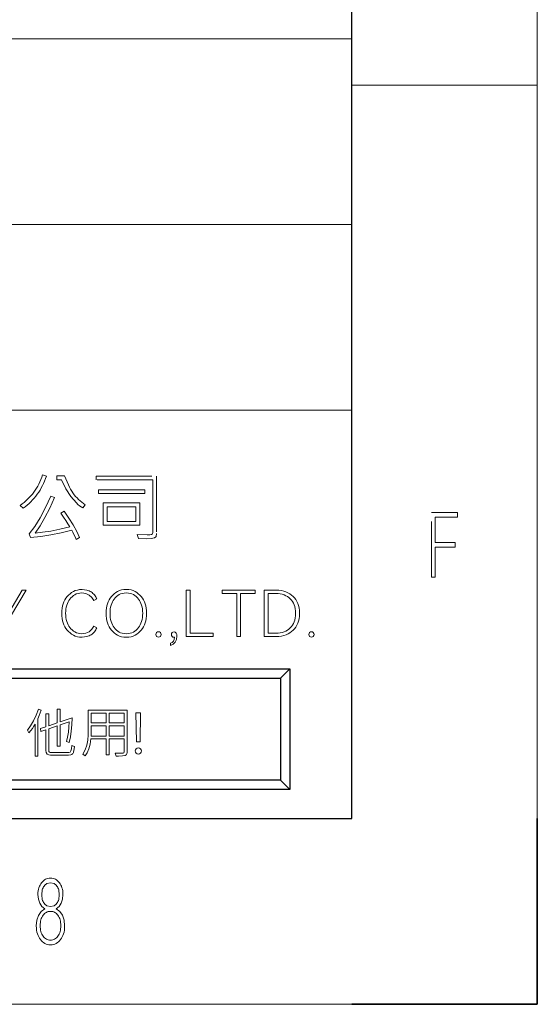
# Model space of a CAD drawing. Units: millimetres. Extents: x 0 to 420, y 0 to 297.
# Drawn here: x 392 to 420, y 0 to 53 of the extents above; entities that cross this region are included whole.
import ezdxf

# ---------------------------------------------------------------- set-up
doc = ezdxf.new("R2010")
doc.units = ezdxf.units.MM
doc.header["$MEASUREMENT"] = 0
doc.linetypes.add('DASHEDBIDOT', pattern=[12.4, 3, -3, 0.2, -3, 0.2, -3])
doc.layers.add('Layer0000', color=7, linetype='Continuous', lineweight=25)

# ---------------------------------------------------------------- blocks, each defined once
blk = doc.blocks.new('TableBlk5')
at = {"layer": 'Layer0000', "color": 7, "linetype": 'Continuous', "lineweight": 18}
for p, q in [((244, 51.999), (410, 51.999)), ((410, 51.999), (410, 31.999)), ((360, 41.999), (410, 41.999)), ((410, 31.999), (244, 31.999))]:
    blk.add_line(p, q, dxfattribs=at)
blk = doc.blocks.new('TableBlk6')
at = {"layer": 'Layer0000', "color": 7, "linetype": 'Continuous', "lineweight": 18}
for p, q in [((244.001, 31.999), (410.001, 31.999)), ((410.001, 31.999), (410.001, 9.999)), ((410.001, 9.999), (244.001, 9.999))]:
    blk.add_line(p, q, dxfattribs=at)
blk = doc.blocks.new('DrawingBlockBlk2')
at = {"layer": 'Layer0000', "color": 7, "linetype": 'DASHEDBIDOT', "lineweight": 18}
for p, q in [((393.127, 28.018), (393.184, 28.137)), ((393.184, 28.137), (393.237, 28.259)), ((393.237, 28.259), (393.285, 28.385)), ((393.285, 28.385), (393.329, 28.515)), ((393.329, 28.515), (393.535, 28.444)), ((393.44, 28.181), (393.385, 28.055)), ((393.49, 28.311), (393.44, 28.181)), ((393.535, 28.444), (393.49, 28.311)), ((394.093, 28.254), (394.093, 28.468)), ((394.093, 28.468), (394.519, 28.468)), ((394.357, 28.254), (394.093, 28.254)), ((394.587, 27.76), (394.357, 28.254)), ((394.519, 28.468), (394.719, 27.968)), ((396.225, 28.246), (396.225, 28.448)), ((396.225, 28.448), (399.476, 28.448)), ((399.266, 28.246), (396.225, 28.246)), ((399.266, 25.414), (399.266, 28.246)), ((399.476, 28.448), (399.476, 25.358)), ((392.781, 27.477), (392.859, 27.578)), ((392.859, 27.578), (392.932, 27.682)), ((392.932, 27.682), (393.001, 27.791)), ((393.001, 27.791), (393.066, 27.902)), ((393.124, 27.582), (393.047, 27.473)), ((393.066, 27.902), (393.127, 28.018)), ((393.196, 27.696), (393.124, 27.582)), ((393.263, 27.812), (393.196, 27.696)), ((393.326, 27.932), (393.263, 27.812)), ((393.385, 28.055), (393.326, 27.932)), ((394.853, 27.342), (394.587, 27.76)), ((394.719, 27.968), (394.776, 27.855)), ((394.776, 27.855), (394.837, 27.745)), ((394.837, 27.745), (394.902, 27.641)), ((394.902, 27.641), (394.969, 27.541)), ((396.344, 27.514), (396.348, 27.713)), ((396.348, 27.713), (398.848, 27.713)), ((398.848, 27.713), (398.848, 27.514)), ((392.331, 27.027), (392.43, 27.11)), ((392.43, 27.11), (392.524, 27.196)), ((392.524, 27.196), (392.614, 27.286)), ((392.699, 27.067), (392.6, 26.974)), ((392.614, 27.286), (392.699, 27.38)), ((392.699, 27.38), (392.781, 27.477)), ((392.792, 27.163), (392.699, 27.067)), ((392.882, 27.263), (392.792, 27.163)), ((392.967, 27.366), (392.882, 27.263)), ((393.047, 27.473), (392.967, 27.366)), ((393.491, 26.751), (393.769, 27.374)), ((393.97, 27.287), (393.717, 26.723)), ((393.769, 27.374), (393.97, 27.287)), ((395.154, 26.998), (394.853, 27.342)), ((394.969, 27.541), (395.04, 27.445)), ((395.04, 27.445), (395.114, 27.354)), ((395.114, 27.354), (395.191, 27.268)), ((395.191, 27.268), (395.271, 27.186)), ((395.271, 27.186), (395.355, 27.108)), ((395.355, 27.108), (395.441, 27.035)), ((398.848, 27.514), (396.344, 27.514)), ((392.122, 26.872), (392.229, 26.948)), ((392.28, 26.714), (392.122, 26.872)), ((392.229, 26.948), (392.331, 27.027)), ((392.391, 26.798), (392.28, 26.714)), ((392.498, 26.884), (392.391, 26.798)), ((392.6, 26.974), (392.498, 26.884)), ((393.206, 26.205), (393.491, 26.751)), ((393.717, 26.723), (393.458, 26.216)), ((394.313, 26.444), (394.496, 26.552)), ((394.496, 26.552), (394.754, 26.181)), ((395.235, 26.924), (395.154, 26.998)), ((395.319, 26.854), (395.235, 26.924)), ((395.404, 26.79), (395.319, 26.854)), ((395.492, 26.729), (395.404, 26.79)), ((395.441, 27.035), (395.531, 26.967)), ((395.625, 26.903), (395.492, 26.729)), ((395.531, 26.967), (395.625, 26.903)), ((396.597, 25.802), (396.597, 27.001)), ((396.597, 27.001), (398.575, 27.001)), ((398.361, 26.797), (396.814, 26.797)), ((396.814, 26.797), (396.814, 26.006)), ((398.361, 26.006), (398.361, 26.797)), ((398.575, 27.001), (398.575, 25.802)), ((392.914, 25.736), (393.206, 26.205)), ((393.458, 26.216), (393.194, 25.768)), ((394.457, 26.242), (394.313, 26.444)), ((394.586, 26.053), (394.457, 26.242)), ((394.698, 25.877), (394.586, 26.053)), ((394.754, 26.181), (394.978, 25.82)), ((396.814, 26.006), (398.361, 26.006)), ((392.616, 25.343), (392.914, 25.736)), ((393.194, 25.768), (392.924, 25.378)), ((393.328, 25.419), (393.774, 25.489)), ((393.774, 25.489), (394.263, 25.587)), ((394.263, 25.587), (394.795, 25.713)), ((394.9, 25.528), (394.341, 25.395)), ((394.795, 25.713), (394.698, 25.877)), ((394.96, 25.423), (394.9, 25.528)), ((394.978, 25.82), (395.17, 25.471)), ((395.17, 25.471), (395.329, 25.132)), ((398.575, 25.802), (396.597, 25.802)), ((392.675, 25.142), (392.616, 25.343)), ((393.229, 25.202), (392.675, 25.142)), ((392.924, 25.378), (393.328, 25.419)), ((393.784, 25.287), (393.229, 25.202)), ((394.341, 25.395), (393.784, 25.287)), ((395.021, 25.304), (394.96, 25.423)), ((395.082, 25.172), (395.021, 25.304)), ((395.144, 25.026), (395.082, 25.172)), ((395.329, 25.132), (395.144, 25.026)), ((398.504, 25.082), (398.433, 25.302)), ((398.433, 25.302), (398.964, 25.279)), ((398.925, 25.067), (398.504, 25.082)), ((399.188, 25.081), (398.925, 25.067)), ((398.964, 25.279), (399.105, 25.285)), ((399.105, 25.285), (399.199, 25.3)), ((399.361, 25.122), (399.188, 25.081)), ((399.199, 25.3), (399.25, 25.333)), ((399.25, 25.333), (399.266, 25.414)), ((399.39, 25.137), (399.361, 25.122)), ((399.413, 25.154), (399.39, 25.137)), ((399.433, 25.174), (399.413, 25.154)), ((399.448, 25.2), (399.433, 25.174)), ((399.476, 25.358), (399.448, 25.2)), ((391.514, 21.088), (392.23, 22.304)), ((392.451, 22.304), (391.606, 20.883)), ((392.23, 22.304), (392.451, 22.304)), ((394.991, 22.234), (395.093, 22.28)), ((395.093, 22.28), (395.205, 22.312)), ((395.205, 22.312), (395.327, 22.332)), ((395.327, 22.332), (395.457, 22.339)), ((395.457, 22.339), (395.718, 22.305)), ((395.718, 22.305), (395.778, 22.287)), ((395.778, 22.287), (395.836, 22.264)), ((397.375, 22.235), (397.478, 22.28)), ((397.478, 22.28), (397.59, 22.313)), ((397.59, 22.313), (397.712, 22.332)), ((397.712, 22.332), (397.843, 22.339)), ((397.843, 22.339), (397.976, 22.332)), ((397.976, 22.332), (398.098, 22.313)), ((398.098, 22.313), (398.211, 22.281)), ((398.211, 22.281), (398.313, 22.236)), ((401.075, 22.302), (401.28, 22.302)), ((401.075, 19.806), (401.075, 22.302)), ((401.28, 22.302), (401.28, 19.99)), ((403.018, 22.302), (404.784, 22.302)), ((403.018, 22.12), (403.018, 22.302)), ((404.784, 22.302), (404.784, 22.12)), ((405.284, 19.806), (405.284, 22.302)), ((405.284, 22.302), (405.925, 22.302)), ((405.925, 22.302), (406.071, 22.296)), ((406.071, 22.296), (406.207, 22.28)), ((406.207, 22.28), (406.333, 22.252)), ((394.482, 21.679), (394.534, 21.778)), ((394.534, 21.778), (394.593, 21.871)), ((394.593, 21.871), (394.659, 21.957)), ((394.659, 21.957), (394.732, 22.037)), ((394.752, 21.748), (394.707, 21.669)), ((394.732, 22.037), (394.811, 22.11)), ((394.804, 21.822), (394.752, 21.748)), ((394.861, 21.89), (394.804, 21.822)), ((394.811, 22.11), (394.897, 22.176)), ((394.924, 21.953), (394.861, 21.89)), ((394.897, 22.176), (394.991, 22.234)), ((394.992, 22.01), (394.924, 21.953)), ((395.067, 22.06), (394.992, 22.01)), ((395.15, 22.1), (395.067, 22.06)), ((395.243, 22.128), (395.15, 22.1)), ((395.344, 22.145), (395.243, 22.128)), ((395.455, 22.151), (395.344, 22.145)), ((395.665, 22.124), (395.455, 22.151)), ((395.841, 22.043), (395.665, 22.124)), ((395.836, 22.264), (395.891, 22.237)), ((395.983, 21.913), (395.841, 22.043)), ((395.891, 22.237), (395.945, 22.205)), ((395.945, 22.205), (395.996, 22.17)), ((396.088, 21.742), (395.983, 21.913)), ((395.996, 22.17), (396.044, 22.132)), ((396.044, 22.132), (396.088, 22.091)), ((396.088, 22.091), (396.128, 22.047)), ((396.252, 21.838), (396.088, 21.742)), ((396.128, 22.047), (396.165, 21.999)), ((396.165, 21.999), (396.198, 21.948)), ((396.198, 21.948), (396.227, 21.895)), ((396.227, 21.895), (396.252, 21.838)), ((396.871, 21.683), (396.922, 21.783)), ((396.922, 21.783), (396.981, 21.876)), ((396.981, 21.876), (397.046, 21.962)), ((397.046, 21.962), (397.118, 22.041)), ((397.142, 21.751), (397.096, 21.672)), ((397.118, 22.041), (397.197, 22.113)), ((397.193, 21.825), (397.142, 21.751)), ((397.25, 21.893), (397.193, 21.825)), ((397.197, 22.113), (397.282, 22.178)), ((397.312, 21.956), (397.25, 21.893)), ((397.282, 22.178), (397.375, 22.235)), ((397.381, 22.013), (397.312, 21.956)), ((397.456, 22.063), (397.381, 22.013)), ((397.539, 22.103), (397.456, 22.063)), ((397.631, 22.132), (397.539, 22.103)), ((397.733, 22.149), (397.631, 22.132)), ((397.843, 22.155), (397.733, 22.149)), ((397.954, 22.149), (397.843, 22.155)), ((398.057, 22.132), (397.954, 22.149)), ((398.15, 22.103), (398.057, 22.132)), ((398.233, 22.064), (398.15, 22.103)), ((398.308, 22.013), (398.233, 22.064)), ((398.377, 21.956), (398.308, 22.013)), ((398.313, 22.236), (398.406, 22.178)), ((398.44, 21.894), (398.377, 21.956)), ((398.406, 22.178), (398.492, 22.113)), ((398.497, 21.825), (398.44, 21.894)), ((398.492, 22.113), (398.571, 22.041)), ((398.548, 21.751), (398.497, 21.825)), ((398.594, 21.672), (398.548, 21.751)), ((398.571, 22.041), (398.643, 21.962)), ((398.643, 21.962), (398.708, 21.876)), ((398.708, 21.876), (398.767, 21.783)), ((398.767, 21.783), (398.818, 21.683)), ((403.798, 22.12), (403.018, 22.12)), ((403.798, 19.806), (403.798, 22.12)), ((404.784, 22.12), (403.999, 22.12)), ((403.999, 22.12), (403.999, 19.806)), ((405.897, 22.124), (405.488, 22.124)), ((405.488, 22.124), (405.488, 19.986)), ((406.025, 22.119), (405.897, 22.124)), ((406.144, 22.105), (406.025, 22.119)), ((406.254, 22.082), (406.144, 22.105)), ((406.354, 22.049), (406.254, 22.082)), ((406.333, 22.252), (406.45, 22.213)), ((406.445, 22.007), (406.354, 22.049)), ((406.529, 21.957), (406.445, 22.007)), ((406.45, 22.213), (406.557, 22.164)), ((406.606, 21.901), (406.529, 21.957)), ((406.557, 22.164), (406.655, 22.105)), ((406.677, 21.838), (406.606, 21.901)), ((406.655, 22.105), (406.746, 22.039)), ((406.741, 21.768), (406.677, 21.838)), ((406.799, 21.692), (406.741, 21.768)), ((406.746, 22.039), (406.83, 21.966)), ((406.83, 21.966), (406.906, 21.884)), ((406.906, 21.884), (406.975, 21.795)), ((406.975, 21.795), (407.037, 21.698)), ((394.365, 21.198), (394.38, 21.331)), ((394.38, 21.331), (394.404, 21.456)), ((394.404, 21.456), (394.438, 21.571)), ((394.438, 21.571), (394.482, 21.679)), ((394.589, 21.288), (394.578, 21.176)), ((394.608, 21.393), (394.589, 21.288)), ((394.634, 21.492), (394.608, 21.393)), ((394.667, 21.583), (394.634, 21.492)), ((394.707, 21.669), (394.667, 21.583)), ((396.757, 21.2), (396.771, 21.333)), ((396.771, 21.333), (396.795, 21.459)), ((396.795, 21.459), (396.828, 21.575)), ((396.828, 21.575), (396.871, 21.683)), ((396.981, 21.29), (396.97, 21.177)), ((396.999, 21.396), (396.981, 21.29)), ((397.025, 21.495), (396.999, 21.396)), ((397.057, 21.586), (397.025, 21.495)), ((397.096, 21.672), (397.057, 21.586)), ((398.634, 21.587), (398.594, 21.672)), ((398.667, 21.495), (398.634, 21.587)), ((398.693, 21.396), (398.667, 21.495)), ((398.711, 21.29), (398.693, 21.396)), ((398.722, 21.177), (398.711, 21.29)), ((398.818, 21.683), (398.861, 21.575)), ((398.861, 21.575), (398.895, 21.459)), ((398.895, 21.459), (398.919, 21.334)), ((398.919, 21.334), (398.933, 21.2)), ((406.851, 21.609), (406.799, 21.692)), ((406.894, 21.518), (406.851, 21.609)), ((406.928, 21.417), (406.894, 21.518)), ((406.952, 21.307), (406.928, 21.417)), ((406.966, 21.187), (406.952, 21.307)), ((407.037, 21.698), (407.09, 21.592)), ((407.09, 21.592), (407.13, 21.475)), ((407.13, 21.475), (407.159, 21.347)), ((407.159, 21.347), (407.177, 21.208)), ((394.36, 21.057), (394.365, 21.198)), ((394.365, 20.916), (394.36, 21.057)), ((394.38, 20.783), (394.365, 20.916)), ((394.404, 20.659), (394.38, 20.783)), ((394.578, 21.176), (394.575, 21.057)), ((394.575, 21.057), (394.578, 20.938)), ((394.578, 20.938), (394.589, 20.826)), ((394.589, 20.826), (394.608, 20.72)), ((394.608, 20.72), (394.634, 20.622)), ((396.752, 21.057), (396.757, 21.2)), ((396.757, 20.914), (396.752, 21.057)), ((396.771, 20.779), (396.757, 20.914)), ((396.795, 20.653), (396.771, 20.779)), ((396.97, 21.177), (396.967, 21.057)), ((396.967, 21.057), (396.97, 20.938)), ((396.97, 20.938), (396.981, 20.825)), ((396.981, 20.825), (396.999, 20.719)), ((396.999, 20.719), (397.025, 20.62)), ((398.668, 20.619), (398.693, 20.718)), ((398.693, 20.718), (398.711, 20.824)), ((398.711, 20.824), (398.722, 20.937)), ((398.726, 21.057), (398.722, 21.177)), ((398.722, 20.937), (398.726, 21.057)), ((398.919, 20.779), (398.895, 20.653)), ((398.933, 20.914), (398.919, 20.779)), ((398.933, 21.2), (398.938, 21.057)), ((398.938, 21.057), (398.933, 20.914)), ((406.894, 20.593), (406.928, 20.694)), ((406.928, 20.694), (406.952, 20.805)), ((406.952, 20.805), (406.966, 20.926)), ((406.971, 21.057), (406.966, 21.187)), ((406.966, 20.926), (406.971, 21.057)), ((407.16, 20.765), (407.131, 20.636)), ((407.177, 20.906), (407.16, 20.765)), ((407.177, 21.208), (407.183, 21.057)), ((407.183, 21.057), (407.177, 20.906)), ((394.438, 20.543), (394.404, 20.659)), ((394.481, 20.435), (394.438, 20.543)), ((394.534, 20.334), (394.481, 20.435)), ((394.593, 20.241), (394.534, 20.334)), ((394.658, 20.154), (394.593, 20.241)), ((394.634, 20.622), (394.667, 20.53)), ((394.731, 20.074), (394.658, 20.154)), ((394.667, 20.53), (394.707, 20.445)), ((394.707, 20.445), (394.753, 20.365)), ((394.753, 20.365), (394.804, 20.291)), ((394.804, 20.291), (394.861, 20.223)), ((394.861, 20.223), (394.924, 20.16)), ((394.924, 20.16), (394.993, 20.102)), ((395.841, 20.068), (395.983, 20.197)), ((395.983, 20.197), (396.088, 20.368)), ((396.088, 20.368), (396.252, 20.273)), ((396.198, 20.162), (396.165, 20.112)), ((396.227, 20.216), (396.198, 20.162)), ((396.252, 20.273), (396.227, 20.216)), ((396.828, 20.536), (396.795, 20.653)), ((396.871, 20.428), (396.828, 20.536)), ((396.922, 20.328), (396.871, 20.428)), ((396.98, 20.235), (396.922, 20.328)), ((397.045, 20.149), (396.98, 20.235)), ((397.025, 20.62), (397.057, 20.528)), ((397.057, 20.528), (397.096, 20.443)), ((397.096, 20.443), (397.141, 20.363)), ((397.141, 20.363), (397.192, 20.289)), ((397.192, 20.289), (397.249, 20.221)), ((397.249, 20.221), (397.311, 20.158)), ((397.311, 20.158), (397.379, 20.101)), ((398.309, 20.1), (398.378, 20.157)), ((398.378, 20.157), (398.442, 20.22)), ((398.442, 20.22), (398.499, 20.288)), ((398.499, 20.288), (398.55, 20.362)), ((398.55, 20.362), (398.596, 20.442)), ((398.596, 20.442), (398.635, 20.527)), ((398.635, 20.527), (398.668, 20.619)), ((398.709, 20.235), (398.644, 20.149)), ((398.767, 20.328), (398.709, 20.235)), ((398.819, 20.428), (398.767, 20.328)), ((398.862, 20.536), (398.819, 20.428)), ((398.895, 20.653), (398.862, 20.536)), ((406.446, 20.104), (406.53, 20.154)), ((406.53, 20.154), (406.607, 20.21)), ((406.607, 20.21), (406.678, 20.273)), ((406.678, 20.273), (406.742, 20.343)), ((406.742, 20.343), (406.8, 20.419)), ((406.8, 20.419), (406.851, 20.502)), ((406.909, 20.224), (406.833, 20.143)), ((406.851, 20.502), (406.894, 20.593)), ((406.978, 20.314), (406.909, 20.224)), ((407.039, 20.411), (406.978, 20.314)), ((407.091, 20.518), (407.039, 20.411)), ((407.131, 20.636), (407.091, 20.518)), ((394.81, 20.001), (394.731, 20.074)), ((394.897, 19.935), (394.81, 20.001)), ((394.99, 19.877), (394.897, 19.935)), ((395.093, 19.831), (394.99, 19.877)), ((394.993, 20.102), (395.068, 20.051)), ((395.068, 20.051), (395.151, 20.011)), ((395.205, 19.798), (395.093, 19.831)), ((395.151, 20.011), (395.243, 19.982)), ((395.326, 19.778), (395.205, 19.798)), ((395.243, 19.982), (395.344, 19.965)), ((395.457, 19.772), (395.326, 19.778)), ((395.344, 19.965), (395.455, 19.959)), ((395.455, 19.959), (395.665, 19.986)), ((395.718, 19.805), (395.457, 19.772)), ((395.665, 19.986), (395.841, 20.068)), ((395.778, 19.824), (395.718, 19.805)), ((395.836, 19.847), (395.778, 19.824)), ((395.892, 19.874), (395.836, 19.847)), ((395.945, 19.905), (395.892, 19.874)), ((395.997, 19.94), (395.945, 19.905)), ((396.044, 19.978), (395.997, 19.94)), ((396.088, 20.019), (396.044, 19.978)), ((396.128, 20.064), (396.088, 20.019)), ((396.165, 20.112), (396.128, 20.064)), ((397.117, 20.07), (397.045, 20.149)), ((397.196, 19.998), (397.117, 20.07)), ((397.282, 19.933), (397.196, 19.998)), ((397.375, 19.875), (397.282, 19.933)), ((397.477, 19.83), (397.375, 19.875)), ((397.379, 20.101), (397.453, 20.05)), ((397.453, 20.05), (397.537, 20.01)), ((397.589, 19.798), (397.477, 19.83)), ((397.537, 20.01), (397.629, 19.982)), ((397.711, 19.778), (397.589, 19.798)), ((397.629, 19.982), (397.732, 19.965)), ((397.843, 19.772), (397.711, 19.778)), ((397.732, 19.965), (397.843, 19.959)), ((397.843, 19.959), (397.954, 19.965)), ((397.976, 19.778), (397.843, 19.772)), ((397.954, 19.965), (398.056, 19.982)), ((398.099, 19.798), (397.976, 19.778)), ((398.056, 19.982), (398.15, 20.01)), ((398.211, 19.83), (398.099, 19.798)), ((398.15, 20.01), (398.234, 20.05)), ((398.314, 19.875), (398.211, 19.83)), ((398.234, 20.05), (398.309, 20.1)), ((398.407, 19.932), (398.314, 19.875)), ((398.493, 19.998), (398.407, 19.932)), ((398.572, 20.07), (398.493, 19.998)), ((398.644, 20.149), (398.572, 20.07)), ((399.438, 19.918), (399.448, 19.972)), ((399.448, 19.864), (399.438, 19.918)), ((399.448, 19.972), (399.479, 20.019)), ((399.48, 19.817), (399.448, 19.864)), ((399.479, 20.019), (399.524, 20.051)), ((399.526, 19.783), (399.48, 19.817)), ((399.524, 20.051), (399.578, 20.062)), ((399.578, 19.772), (399.526, 19.783)), ((399.578, 20.062), (399.634, 20.051)), ((399.634, 19.782), (399.578, 19.772)), ((399.634, 20.051), (399.68, 20.019)), ((399.68, 19.814), (399.634, 19.782)), ((399.68, 20.019), (399.711, 19.973)), ((399.711, 19.862), (399.68, 19.814)), ((399.711, 19.973), (399.721, 19.918)), ((399.721, 19.918), (399.711, 19.862)), ((400.276, 19.912), (400.285, 19.968)), ((400.285, 19.855), (400.276, 19.912)), ((400.285, 19.968), (400.315, 20.015)), ((400.313, 19.809), (400.285, 19.855)), ((400.356, 19.778), (400.313, 19.809)), ((400.315, 20.015), (400.359, 20.047)), ((400.412, 19.768), (400.356, 19.778)), ((400.359, 20.047), (400.415, 20.058)), ((400.385, 19.558), (400.428, 19.653)), ((400.446, 19.772), (400.412, 19.768)), ((400.415, 20.058), (400.485, 20.042)), ((400.428, 19.653), (400.446, 19.772)), ((400.552, 19.648), (400.483, 19.501)), ((400.485, 20.042), (400.535, 19.993)), ((400.535, 19.993), (400.565, 19.918)), ((400.575, 19.819), (400.552, 19.648)), ((400.565, 19.918), (400.575, 19.819)), ((402.518, 19.806), (401.075, 19.806)), ((401.28, 19.99), (402.518, 19.99)), ((402.518, 19.99), (402.518, 19.806)), ((403.999, 19.806), (403.798, 19.806)), ((405.925, 19.806), (405.284, 19.806)), ((405.488, 19.986), (405.897, 19.986)), ((405.897, 19.986), (406.025, 19.991)), ((406.072, 19.811), (405.925, 19.806)), ((406.025, 19.991), (406.144, 20.005)), ((406.209, 19.828), (406.072, 19.811)), ((406.144, 20.005), (406.254, 20.029)), ((406.336, 19.856), (406.209, 19.828)), ((406.254, 20.029), (406.354, 20.061)), ((406.453, 19.894), (406.336, 19.856)), ((406.354, 20.061), (406.446, 20.104)), ((406.56, 19.944), (406.453, 19.894)), ((406.659, 20.002), (406.56, 19.944)), ((406.75, 20.069), (406.659, 20.002)), ((406.833, 20.143), (406.75, 20.069)), ((407.683, 19.918), (407.693, 19.972)), ((407.693, 19.864), (407.683, 19.918)), ((407.693, 19.972), (407.724, 20.019)), ((407.725, 19.817), (407.693, 19.864)), ((407.724, 20.019), (407.769, 20.051)), ((407.771, 19.783), (407.725, 19.817)), ((407.769, 20.051), (407.823, 20.062)), ((407.823, 19.772), (407.771, 19.783)), ((407.823, 20.062), (407.879, 20.051)), ((407.879, 19.782), (407.823, 19.772)), ((407.879, 20.051), (407.925, 20.019)), ((407.925, 19.814), (407.879, 19.782)), ((407.925, 20.019), (407.956, 19.973)), ((407.956, 19.862), (407.925, 19.814)), ((407.956, 19.973), (407.966, 19.918)), ((407.966, 19.918), (407.956, 19.862)), ((400.221, 19.441), (400.316, 19.487)), ((400.221, 19.329), (400.221, 19.441)), ((400.371, 19.391), (400.221, 19.329)), ((400.316, 19.487), (400.385, 19.558)), ((400.483, 19.501), (400.371, 19.391)), ((392.847, 15.271), (392.989, 15.57)), ((392.989, 15.57), (393.114, 15.902)), ((393.144, 15.553), (393.071, 15.383)), ((393.071, 15.383), (393.071, 13.368)), ((393.114, 15.902), (393.259, 15.845)), ((393.259, 15.845), (393.144, 15.553)), ((393.511, 14.943), (393.511, 15.636)), ((393.511, 15.636), (393.665, 15.636)), ((393.665, 15.636), (393.665, 15.002)), ((394.116, 15.151), (394.116, 15.9)), ((394.116, 15.9), (394.27, 15.9)), ((394.27, 15.9), (394.27, 15.204)), ((394.27, 15.204), (394.922, 15.422)), ((394.922, 15.422), (394.909, 15.058)), ((395.791, 14.515), (395.791, 15.845)), ((395.791, 15.845), (397.888, 15.845)), ((396.758, 15.688), (395.948, 15.688)), ((395.948, 15.688), (395.948, 15.16)), ((396.758, 15.16), (396.758, 15.688)), ((397.734, 15.688), (396.915, 15.688)), ((396.915, 15.688), (396.915, 15.16)), ((397.734, 15.16), (397.734, 15.688)), ((397.888, 15.845), (397.888, 13.576)), ((398.392, 14.132), (398.366, 15.705)), ((398.366, 15.705), (398.615, 15.705)), ((398.615, 15.705), (398.587, 14.132)), ((392.509, 14.77), (392.687, 15.004)), ((392.687, 15.004), (392.847, 15.271)), ((392.779, 14.86), (392.692, 14.743)), ((392.856, 14.976), (392.779, 14.86)), ((392.924, 15.091), (392.856, 14.976)), ((392.924, 13.368), (392.924, 15.091)), ((393.225, 14.853), (393.511, 14.943)), ((393.242, 14.701), (393.225, 14.853)), ((393.665, 15.002), (394.116, 15.151)), ((394.116, 14.996), (393.665, 14.842)), ((394.116, 13.902), (394.116, 14.996)), ((394.765, 15.213), (394.27, 15.047)), ((394.27, 15.047), (394.27, 13.902)), ((394.719, 14.651), (394.749, 14.925)), ((394.749, 14.925), (394.765, 15.213)), ((394.909, 15.058), (394.879, 14.717)), ((395.948, 15.16), (396.758, 15.16)), ((396.758, 15.002), (395.948, 15.002)), ((395.948, 15.002), (395.948, 14.439)), ((396.758, 14.439), (396.758, 15.002)), ((396.915, 15.16), (397.734, 15.16)), ((397.734, 15.002), (396.915, 15.002)), ((396.915, 15.002), (396.915, 14.439)), ((397.734, 14.439), (397.734, 15.002)), ((392.595, 14.624), (392.509, 14.77)), ((392.692, 14.743), (392.595, 14.624)), ((393.511, 14.789), (393.242, 14.701)), ((393.511, 13.662), (393.511, 14.789)), ((393.665, 14.842), (393.665, 13.651)), ((394.618, 14.15), (394.676, 14.393)), ((394.676, 14.393), (394.719, 14.651)), ((394.831, 14.396), (394.765, 14.098)), ((394.879, 14.717), (394.831, 14.396)), ((395.772, 14.221), (395.791, 14.515)), ((395.948, 14.439), (396.758, 14.439)), ((396.915, 14.439), (397.734, 14.439)), ((394.27, 13.902), (394.116, 13.902)), ((394.765, 14.098), (394.618, 14.15)), ((394.886, 13.765), (394.904, 13.941)), ((394.904, 13.941), (395.058, 13.883)), ((395.058, 13.883), (395.019, 13.648)), ((395.626, 13.699), (395.717, 13.949)), ((395.717, 13.949), (395.772, 14.221)), ((395.887, 14.008), (395.823, 13.763)), ((395.932, 14.289), (395.887, 14.008)), ((396.758, 14.289), (395.932, 14.289)), ((396.758, 13.44), (396.758, 14.289)), ((397.734, 14.289), (396.915, 14.289)), ((396.915, 14.289), (396.915, 13.44)), ((397.734, 13.59), (397.734, 14.289)), ((398.377, 13.763), (398.43, 13.799)), ((398.587, 14.132), (398.392, 14.132)), ((398.43, 13.799), (398.494, 13.811)), ((398.494, 13.811), (398.558, 13.799)), ((398.558, 13.799), (398.612, 13.763)), ((393.071, 13.368), (392.924, 13.368)), ((393.528, 13.559), (393.511, 13.662)), ((393.578, 13.48), (393.528, 13.559)), ((393.659, 13.43), (393.578, 13.48)), ((393.764, 13.413), (393.659, 13.43)), ((393.665, 13.651), (393.674, 13.615)), ((393.674, 13.615), (393.701, 13.586)), ((393.701, 13.586), (393.739, 13.568)), ((393.739, 13.568), (393.781, 13.562)), ((394.721, 13.413), (393.764, 13.413)), ((393.781, 13.562), (394.746, 13.562)), ((394.857, 13.433), (394.721, 13.413)), ((394.746, 13.562), (394.814, 13.581)), ((394.814, 13.581), (394.856, 13.645)), ((394.856, 13.645), (394.886, 13.765)), ((394.884, 13.445), (394.857, 13.433)), ((394.909, 13.458), (394.884, 13.445)), ((394.931, 13.476), (394.909, 13.458)), ((394.952, 13.5), (394.931, 13.476)), ((394.971, 13.529), (394.952, 13.5)), ((394.989, 13.563), (394.971, 13.529)), ((395.005, 13.603), (394.989, 13.563)), ((395.019, 13.648), (395.005, 13.603)), ((395.498, 13.471), (395.626, 13.699)), ((395.634, 13.377), (395.498, 13.471)), ((395.738, 13.552), (395.634, 13.377)), ((395.823, 13.763), (395.738, 13.552)), ((396.915, 13.44), (396.758, 13.44)), ((397.297, 13.368), (397.25, 13.527)), ((397.25, 13.527), (397.459, 13.518)), ((397.426, 13.365), (397.297, 13.368)), ((397.634, 13.375), (397.426, 13.365)), ((397.459, 13.518), (397.585, 13.521)), ((397.585, 13.521), (397.672, 13.53)), ((397.779, 13.403), (397.634, 13.375)), ((397.672, 13.53), (397.719, 13.545)), ((397.719, 13.545), (397.734, 13.59)), ((397.805, 13.413), (397.779, 13.403)), ((397.827, 13.425), (397.805, 13.413)), ((397.846, 13.439), (397.827, 13.425)), ((397.861, 13.458), (397.846, 13.439)), ((397.873, 13.481), (397.861, 13.458)), ((397.881, 13.509), (397.873, 13.481)), ((397.886, 13.54), (397.881, 13.509)), ((397.888, 13.576), (397.886, 13.54)), ((398.328, 13.645), (398.34, 13.71)), ((398.34, 13.582), (398.328, 13.645)), ((398.34, 13.71), (398.377, 13.763)), ((398.376, 13.528), (398.34, 13.582)), ((398.43, 13.492), (398.376, 13.528)), ((398.494, 13.48), (398.43, 13.492)), ((398.559, 13.492), (398.494, 13.48)), ((398.612, 13.528), (398.559, 13.492)), ((398.612, 13.763), (398.647, 13.71)), ((398.647, 13.582), (398.612, 13.528)), ((398.647, 13.71), (398.659, 13.645)), ((398.659, 13.645), (398.647, 13.582))]:
    blk.add_line(p, q, dxfattribs=at)
at = {"layer": 'Layer0000', "color": 7, "linetype": 'Continuous', "lineweight": 25}
for p, q in [((335.656, 18.065), (406.656, 18.065)), ((406.156, 17.565), (406.656, 18.065)), ((406.656, 18.065), (406.656, 11.565)), ((336.156, 17.565), (406.156, 17.565)), ((406.156, 17.565), (406.156, 12.065)), ((406.156, 12.065), (336.156, 12.065)), ((406.156, 12.065), (406.656, 11.565)), ((406.656, 11.565), (335.656, 11.565))]:
    blk.add_line(p, q, dxfattribs=at)
blk = doc.blocks.new('DrawingBorderBlk2')
at = {"layer": 'Layer0000', "color": 7, "linetype": 'Continuous', "lineweight": 18}
for p, q in [((420, 0), (420, 297)), ((410, 49.5), (420, 49.5)), ((0, 0), (420, 0))]:
    blk.add_line(p, q, dxfattribs=at)
at = {"layer": 'Layer0000', "color": 7, "linetype": 'Continuous', "lineweight": 25}
for p, q in [((410, 10), (410, 287)), ((10, 10), (410, 10))]:
    blk.add_line(p, q, dxfattribs=at)
at = {"layer": 'Layer0000', "color": 7, "linetype": 'DASHEDBIDOT', "lineweight": 18}
for p, q in [((414.287, 26.494), (415.697, 26.494)), ((414.287, 23), (414.287, 26.494)), ((415.697, 26.24), (414.488, 26.24)), ((414.488, 26.24), (414.488, 24.866)), ((415.697, 26.494), (415.697, 26.24)), ((414.488, 24.866), (415.577, 24.866)), ((415.577, 24.613), (414.488, 24.613)), ((414.488, 24.613), (414.488, 23)), ((415.577, 24.866), (415.577, 24.613)), ((414.488, 23), (414.287, 23)), ((393.164, 6.356), (393.198, 6.425)), ((393.198, 6.425), (393.236, 6.49)), ((393.236, 6.49), (393.278, 6.549)), ((393.278, 6.549), (393.324, 6.604)), ((393.324, 6.604), (393.373, 6.653)), ((393.373, 6.653), (393.426, 6.697)), ((393.415, 6.37), (393.384, 6.323)), ((393.449, 6.412), (393.415, 6.37)), ((393.426, 6.697), (393.483, 6.735)), ((393.485, 6.448), (393.449, 6.412)), ((393.483, 6.735), (393.545, 6.763)), ((393.524, 6.479), (393.485, 6.448)), ((393.566, 6.504), (393.524, 6.479)), ((393.545, 6.763), (393.612, 6.784)), ((393.758, 6.548), (393.566, 6.504)), ((393.612, 6.784), (393.683, 6.797)), ((393.683, 6.797), (393.758, 6.801)), ((393.758, 6.801), (393.834, 6.797)), ((393.949, 6.503), (393.758, 6.548)), ((393.834, 6.797), (393.904, 6.784)), ((393.904, 6.784), (393.971, 6.763)), ((393.991, 6.478), (393.949, 6.503)), ((393.971, 6.763), (394.032, 6.734)), ((394.03, 6.448), (393.991, 6.478)), ((394.066, 6.411), (394.03, 6.448)), ((394.032, 6.734), (394.089, 6.697)), ((394.1, 6.369), (394.066, 6.411)), ((394.089, 6.697), (394.141, 6.653)), ((394.131, 6.323), (394.1, 6.369)), ((394.141, 6.653), (394.19, 6.604)), ((394.19, 6.604), (394.235, 6.549)), ((394.235, 6.549), (394.276, 6.49)), ((394.276, 6.49), (394.313, 6.425)), ((394.313, 6.425), (394.347, 6.355)), ((393.08, 5.913), (393.083, 6.015)), ((393.104, 5.665), (393.08, 5.913)), ((393.083, 6.015), (393.093, 6.11)), ((393.093, 6.11), (393.11, 6.199)), ((393.11, 6.199), (393.134, 6.28)), ((393.134, 6.28), (393.164, 6.356)), ((393.316, 6.164), (393.284, 5.904)), ((393.284, 5.904), (393.316, 5.645)), ((393.335, 6.22), (393.316, 6.164)), ((393.357, 6.273), (393.335, 6.22)), ((393.384, 6.323), (393.357, 6.273)), ((394.158, 6.273), (394.131, 6.323)), ((394.181, 6.22), (394.158, 6.273)), ((394.199, 6.163), (394.181, 6.22)), ((394.232, 5.904), (394.199, 6.163)), ((394.2, 5.645), (394.232, 5.904)), ((394.347, 6.355), (394.377, 6.28)), ((394.377, 6.28), (394.4, 6.198)), ((394.4, 6.198), (394.416, 6.11)), ((394.429, 5.913), (394.405, 5.665)), ((394.416, 6.11), (394.426, 6.015)), ((394.426, 6.015), (394.429, 5.913)), ((393.178, 5.446), (393.104, 5.665)), ((393.295, 5.268), (393.178, 5.446)), ((393.316, 5.645), (393.334, 5.589)), ((393.334, 5.589), (393.357, 5.536)), ((393.357, 5.536), (393.383, 5.487)), ((393.383, 5.487), (393.413, 5.442)), ((393.413, 5.442), (393.447, 5.401)), ((393.447, 5.401), (393.483, 5.366)), ((393.483, 5.366), (393.522, 5.336)), ((393.522, 5.336), (393.564, 5.312)), ((393.564, 5.312), (393.758, 5.268)), ((393.758, 5.268), (393.952, 5.312)), ((393.952, 5.312), (393.994, 5.336)), ((393.994, 5.336), (394.033, 5.366)), ((394.033, 5.366), (394.069, 5.401)), ((394.069, 5.401), (394.103, 5.442)), ((394.103, 5.442), (394.133, 5.487)), ((394.133, 5.487), (394.159, 5.536)), ((394.159, 5.536), (394.182, 5.589)), ((394.182, 5.589), (394.2, 5.645)), ((394.333, 5.446), (394.217, 5.268)), ((394.405, 5.665), (394.333, 5.446)), ((393.023, 4.527), (393.115, 4.791)), ((393.115, 4.791), (393.259, 5.001)), ((393.259, 5.001), (393.447, 5.145)), ((393.447, 5.145), (393.295, 5.268)), ((393.357, 4.795), (393.321, 4.74)), ((393.396, 4.844), (393.357, 4.795)), ((393.439, 4.887), (393.396, 4.844)), ((393.485, 4.923), (393.439, 4.887)), ((393.533, 4.953), (393.485, 4.923)), ((393.585, 4.976), (393.533, 4.953)), ((393.64, 4.993), (393.585, 4.976)), ((393.698, 5.003), (393.64, 4.993)), ((393.758, 5.006), (393.698, 5.003)), ((393.819, 5.003), (393.758, 5.006)), ((393.877, 4.993), (393.819, 5.003)), ((393.932, 4.976), (393.877, 4.993)), ((393.983, 4.953), (393.932, 4.976)), ((394.032, 4.923), (393.983, 4.953)), ((394.078, 4.887), (394.032, 4.923)), ((394.217, 5.268), (394.065, 5.145)), ((394.065, 5.145), (394.254, 5.004)), ((394.12, 4.844), (394.078, 4.887)), ((394.16, 4.795), (394.12, 4.844)), ((394.196, 4.74), (394.16, 4.795)), ((394.254, 5.004), (394.398, 4.793)), ((394.398, 4.793), (394.489, 4.528)), ((392.993, 4.223), (393.023, 4.527)), ((393.206, 4.319), (393.204, 4.233)), ((393.213, 4.4), (393.206, 4.319)), ((393.225, 4.476), (393.213, 4.4)), ((393.242, 4.549), (393.225, 4.476)), ((393.263, 4.617), (393.242, 4.549)), ((393.29, 4.68), (393.263, 4.617)), ((393.321, 4.74), (393.29, 4.68)), ((394.227, 4.68), (394.196, 4.74)), ((394.253, 4.617), (394.227, 4.68)), ((394.274, 4.549), (394.253, 4.617)), ((394.291, 4.476), (394.274, 4.549)), ((394.303, 4.4), (394.291, 4.476)), ((394.31, 4.319), (394.303, 4.4)), ((394.312, 4.233), (394.31, 4.319)), ((394.489, 4.528), (394.52, 4.223)), ((392.996, 4.104), (392.993, 4.223)), ((393.008, 3.993), (392.996, 4.104)), ((393.026, 3.89), (393.008, 3.993)), ((393.053, 3.796), (393.026, 3.89)), ((393.086, 3.71), (393.053, 3.796)), ((393.204, 4.233), (393.206, 4.148)), ((393.206, 4.148), (393.213, 4.067)), ((393.213, 4.067), (393.225, 3.99)), ((393.225, 3.99), (393.242, 3.917)), ((393.242, 3.917), (393.263, 3.849)), ((393.263, 3.849), (393.29, 3.786)), ((393.29, 3.786), (393.321, 3.726)), ((393.321, 3.726), (393.356, 3.671)), ((394.159, 3.672), (394.195, 3.727)), ((394.195, 3.727), (394.226, 3.786)), ((394.226, 3.786), (394.252, 3.85)), ((394.252, 3.85), (394.274, 3.918)), ((394.274, 3.918), (394.291, 3.99)), ((394.291, 3.99), (394.303, 4.067)), ((394.303, 4.067), (394.31, 4.148)), ((394.31, 4.148), (394.312, 4.233)), ((394.46, 3.797), (394.427, 3.711)), ((394.486, 3.891), (394.46, 3.797)), ((394.505, 3.993), (394.486, 3.891)), ((394.516, 4.104), (394.505, 3.993)), ((394.52, 4.223), (394.516, 4.104)), ((393.125, 3.63), (393.086, 3.71)), ((393.168, 3.557), (393.125, 3.63)), ((393.215, 3.489), (393.168, 3.557)), ((393.266, 3.427), (393.215, 3.489)), ((393.321, 3.371), (393.266, 3.427)), ((393.381, 3.32), (393.321, 3.371)), ((393.356, 3.671), (393.396, 3.622)), ((393.445, 3.278), (393.381, 3.32)), ((393.396, 3.622), (393.439, 3.579)), ((393.439, 3.579), (393.484, 3.542)), ((393.515, 3.245), (393.445, 3.278)), ((393.484, 3.542), (393.533, 3.513)), ((393.591, 3.221), (393.515, 3.245)), ((393.533, 3.513), (393.585, 3.49)), ((393.585, 3.49), (393.64, 3.473)), ((393.672, 3.207), (393.591, 3.221)), ((393.64, 3.473), (393.698, 3.463)), ((393.758, 3.202), (393.672, 3.207)), ((393.698, 3.463), (393.758, 3.46)), ((393.758, 3.46), (393.819, 3.463)), ((393.844, 3.207), (393.758, 3.202)), ((393.819, 3.463), (393.876, 3.473)), ((393.924, 3.221), (393.844, 3.207)), ((393.876, 3.473), (393.93, 3.49)), ((393.999, 3.245), (393.924, 3.221)), ((393.93, 3.49), (393.982, 3.513)), ((393.982, 3.513), (394.03, 3.543)), ((394.068, 3.278), (393.999, 3.245)), ((394.03, 3.543), (394.076, 3.579)), ((394.133, 3.321), (394.068, 3.278)), ((394.076, 3.579), (394.119, 3.622)), ((394.119, 3.622), (394.159, 3.672)), ((394.192, 3.371), (394.133, 3.321)), ((394.248, 3.427), (394.192, 3.371)), ((394.299, 3.489), (394.248, 3.427)), ((394.346, 3.557), (394.299, 3.489)), ((394.388, 3.631), (394.346, 3.557)), ((394.427, 3.711), (394.388, 3.631))]:
    blk.add_line(p, q, dxfattribs=at)
at = {"layer": 'Layer0000', "color": 7, "linetype": 'Continuous', "lineweight": 35}
for p, q in [((420, 0), (420, 10)), ((410, 0), (420, 0))]:
    blk.add_line(p, q, dxfattribs=at)

msp = doc.modelspace()

# ---------------------------------------------------------------- block references
for name in ['DrawingBorderBlk2', 'TableBlk5', 'TableBlk6', 'DrawingBlockBlk2']:
    msp.add_blockref(name, (0, 0))

doc.saveas('drawing.dxf')
